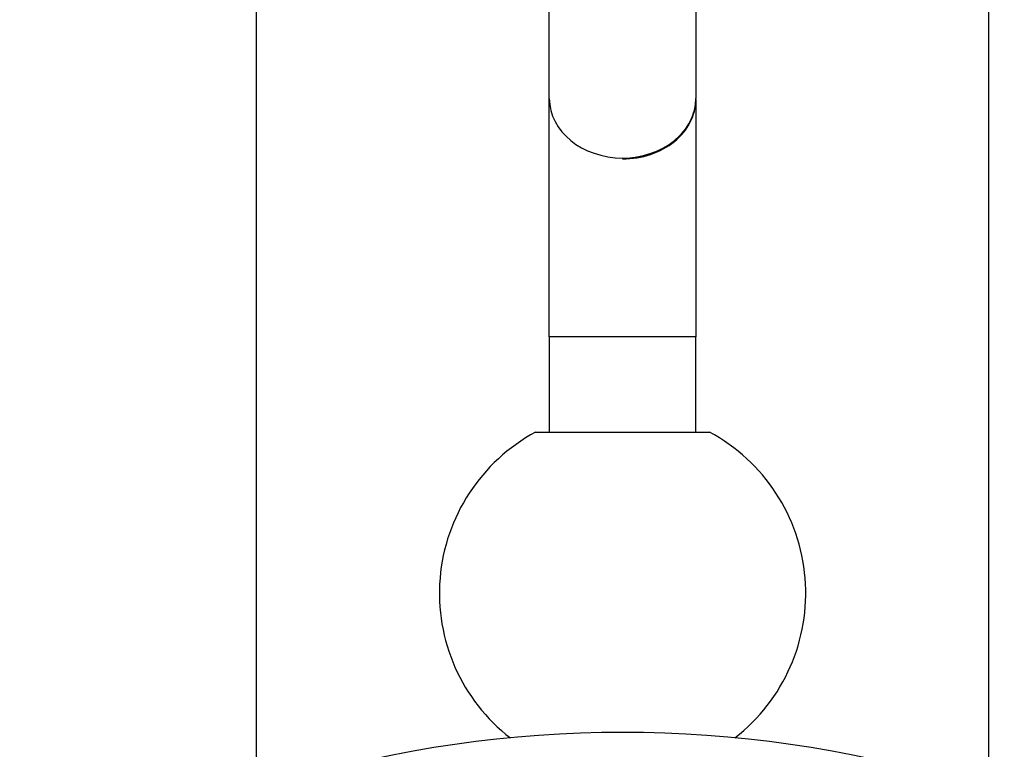
# Model space of a CAD drawing. Units: millimetres. Extents: x 0 to 783, y 0 to 1164.
# Drawn here: x 365 to 432, y 702 to 752 of the extents above; entities that cross this region are included whole.
import ezdxf
from ezdxf import colors
from ezdxf.entities.mleader import LeaderData, LeaderLine
from ezdxf.math import Vec2, Vec3

# ---------------------------------------------------------------- set-up
doc = ezdxf.new("R2010")
doc.units = ezdxf.units.MM
doc.layers.add('DV1_Défaut', color=7, linetype='Continuous')
doc.layers.add('Défaut', color=7, linetype='Continuous')

# ---------------------------------------------------------------- blocks, each defined once
blk = doc.blocks.new('_DOT')
at = {"color": 0}
blk.add_line((0, 0), (-1, 0), dxfattribs=at)
at = {"color": 0, "const_width": 0.333}
blk.add_lwpolyline([(-0.1665, 0, 1), (0.1665, 0, 1)], format="xyb", close=True, dxfattribs=at)
blk = doc.blocks.new('SE')
at = {"layer": 'DV1_Défaut', "color": 7, "linetype": 'Continuous'}
for p, q in [((400.824, 746.449), (400.824, 781.288)), ((410.824, 781.288), (410.824, 746.449)), ((380.824, 760.653), (380.824, 701.205)), ((430.824, 701.205), (430.824, 760.653)), ((400.824, 746.443), (400.824, 746.449)), ((400.824, 746.367), (400.824, 746.443)), ((410.824, 746.449), (410.824, 746.443)), ((410.824, 746.367), (410.824, 746.443)), ((400.824, 730.153), (400.824, 746.367)), ((410.824, 746.367), (410.824, 730.153)), ((405.824, 742.371), (405.824, 742.313)), ((410.824, 730.153), (400.824, 730.153)), ((400.824, 730.153), (400.824, 723.653)), ((410.824, 723.653), (410.824, 730.153)), ((399.887, 723.653), (411.761, 723.653))]:
    blk.add_line(p, q, dxfattribs=at)
for centre, radius, start, end in [((405.824, 712.653), 12.5, 118.35764, 232.26673), ((405.824, 712.653), 12.5, 307.81798, 61.64236), ((405.824, 623.257), 79.894, 73.47385, 106.52218)]:
    blk.add_arc(centre, radius, start, end, dxfattribs=at)
for centre, major_axis, ratio, start_param, end_param in [((405.824, 746.449), (5, 0), 0.814832, 3.141593, 6.283185), ((405.824, 746.443), (-5, 0), 0.814538, 1.570796, 3.141593), ((405.824, 746.367), (-5, 0), 0.810715, 1.570796, 3.141593)]:
    blk.add_ellipse(centre, major_axis=major_axis, ratio=ratio, start_param=start_param, end_param=end_param, dxfattribs=at)

msp = doc.modelspace()

# ---------------------------------------------------------------- block references
at = {"layer": 'Défaut'}
msp.add_blockref('SE', (0, 0), dxfattribs=at)

# ---------------------------------------------------------------- leaders
at = {"layer": 'Défaut', "color": 7, "linetype": 'Continuous'}
ml = msp.add_multileader_mtext('Standard', dxfattribs=at)
ml.set_content('{\\pxsm0.9;\\fSolid Edge ISO|b1||i0||c0|p34;\\W1.;22/09/2016\\P}', color=256)
ml.set_leader_properties()
ml.set_arrow_properties(name='DOT')
ml.build(insert=Vec2(0, 0))
ml.multileader.update_dxf_attribs({"leader_type": 0, "dogleg_length": 0, "arrow_head_size": 12})
ctx = ml.context
ctx.base_point, ctx.char_height, ctx.arrow_head_size, ctx.landing_gap_size = Vec3(656.602, 1156.973), 12, 12, 4.2
notes = []
notes.append((ctx, [(0, (0, 0, 0), (0, 0), (1, 0), 1, [])]))
ctx.mtext.insert = Vec3(658.602, 1163.093)
for ctx, leaders in notes:
    for number, flags, end, landing, length, lines in leaders:
        leader = LeaderData()
        leader.index, (leader.has_last_leader_line, leader.has_dogleg_vector, leader.attachment_direction) = number, flags
        leader.last_leader_point, leader.dogleg_vector, leader.dogleg_length = Vec3(end), Vec3(landing), length
        for number, points, colour, breaks in lines:
            line = LeaderLine()
            line.index, line.vertices, line.color, line.breaks = number, Vec3.list(points), colors.encode_raw_color(colour), breaks
            leader.lines.append(line)
        ctx.leaders.append(leader)

doc.saveas('drawing.dxf')
